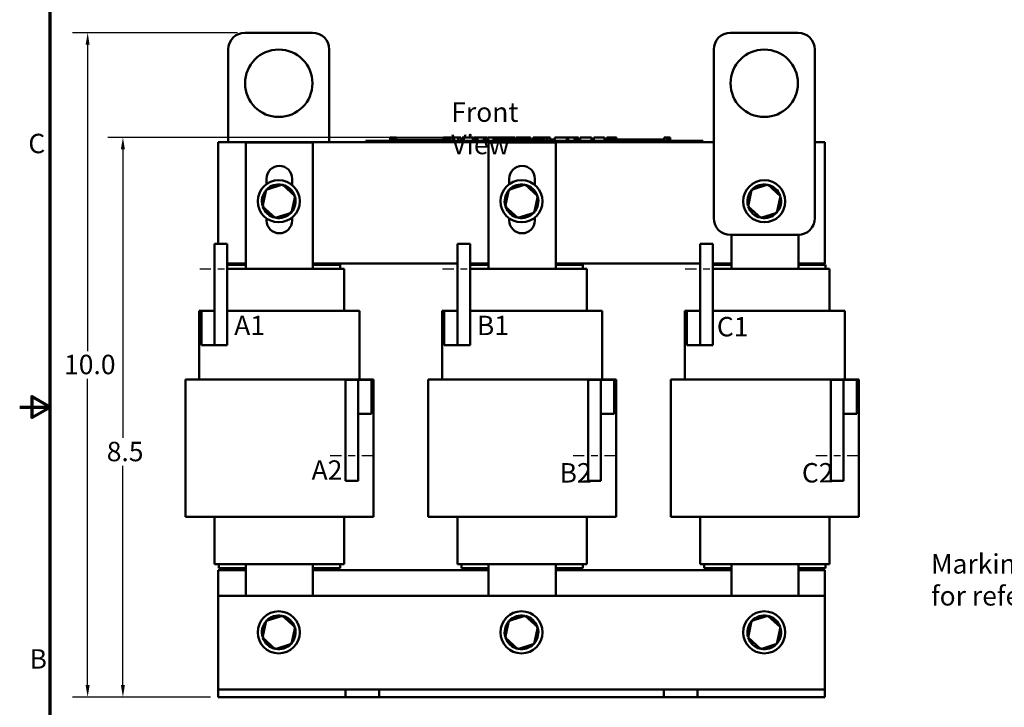
# Model space of a CAD drawing. Units: inches. Extents: x 0.9 to 38.7, y 0.4 to 30.2.
# Drawn here: x 0.9 to 15.5, y 10.8 to 21 of the extents above; entities that cross this region are included whole.
import ezdxf

# ---------------------------------------------------------------- set-up
doc = ezdxf.new("R2010")
doc.units = ezdxf.units.IN
doc.header["$LTSCALE"] = 1.8
doc.header["$MEASUREMENT"] = 0
doc.linetypes.add('CHAIN', pattern=[0.7087, 0.4724, -0.0591, 0.1181, -0.0591])
doc.layers.get('0').update_dxf_attribs({"lineweight": 25})
for name, color, linetype, lineweight in [('Border (ANSI)', 7, 'Continuous', 70), ('Centerline (ANSI)', 7, 'Continuous', 25), ('Dimension (ANSI)', 7, 'Continuous', 25), ('Symbol (ANSI)', 7, 'Continuous', 25), ('Visible (ANSI)', 7, 'Continuous', 50)]:
    doc.layers.add(name, color=color, linetype=linetype, lineweight=lineweight)
doc.styles.add('Note Text (ANSI)', font='tahoma.ttf')
doc.dimstyles.new('Default (ANSI)', dxfattribs={"dimscale": 1.8, "dimtxt": 0.16, "dimasz": 0.098425, "dimexe": 0.125, "dimexo": 0.0625, "dimgap": 0.031496, "dimtad": 0, "dimtih": 1, "dimtoh": 1, "dimdec": 1, "dimrnd": 1e-08, "dimzin": 0, "dimdsep": 46, "dimtxsty": 'Note Text (ANSI)', "dimcen": 0.09, "dimdle": 0.393701, "dimclrd": 256, "dimclre": 256, "dimclrt": 256, "dimadec": 0, "dimazin": 1, "dimtfac": 0.75, "dimtofl": 0, "dimtmove": 0, "dimatfit": 3, "dimfxl": 1, "dimtolj": 1, "dimtzin": 4, "dimlwd": -1, "dimlwe": -1, "dimarcsym": 0})

# ---------------------------------------------------------------- blocks, each defined once
blk = doc.blocks.new('Borders Default Border')
at = {"layer": 'Border (ANSI)', "flags": 128}
for points in [[(0.75, 0.5), (0.75, 16.5), (21.25, 16.5), (21.25, 0.5), (0.75, 0.5)], [(0.5, 8.5), (0.75, 8.5), (0.6, 8.5866), (0.6, 8.4134), (0.75, 8.5)]]:
    blk.add_lwpolyline(points, dxfattribs=at)
at = {"layer": 'Border (ANSI)', "char_height": 0.16, "attachment_point": 7, "style": 'Note Text (ANSI)'}
for s, insert in [('C', (0.571, 10.5421)), ('B', (0.5812, 6.295))]:
    blk.add_mtext(s, dxfattribs=dict(at, insert=insert))
blk = doc.blocks.new('*D28')
at = {"layer": 'Defpoints', "color": 0, "transparency": 16777216}
for p in [(1.908, 20.853), (4.242, 20.853), (3.842, 10.999)]:
    blk.add_point(p, dxfattribs=at)
at = {"layer": 'Dimension (ANSI)', "transparency": 16777216}
for p, q in [((4.13, 20.853), (1.683, 20.853)), ((1.908, 20.676), (1.908, 16.132)), ((1.908, 11.176), (1.908, 15.719)), ((3.73, 10.999), (1.683, 10.999))]:
    blk.add_line(p, q, dxfattribs=at)
for points in [[(1.878, 20.676), (1.937, 20.676), (1.908, 20.853)], [(1.878, 11.176), (1.937, 11.176), (1.908, 10.999)]]:
    blk.add_solid(points, dxfattribs=at)
at = {"layer": 'Dimension (ANSI)', "transparency": 16777216, "insert": (1.47, 16.076), "char_height": 0.288, "attachment_point": 1, "style": 'Note Text (ANSI)'}
blk.add_mtext('\\A1; \\fTahoma|b0|i0;10.0', dxfattribs=at)
blk = doc.blocks.new('*D29')
at = {"layer": 'Defpoints', "color": 0, "transparency": 16777216}
for p in [(2.431, 19.301), (7.464, 19.301), (3.842, 10.999)]:
    blk.add_point(p, dxfattribs=at)
at = {"layer": 'Dimension (ANSI)', "transparency": 16777216}
for p, q in [((7.352, 19.301), (2.206, 19.301)), ((2.431, 19.124), (2.431, 14.842)), ((2.431, 11.176), (2.431, 14.427)), ((3.73, 10.999), (2.206, 10.999))]:
    blk.add_line(p, q, dxfattribs=at)
for points in [[(2.401, 19.124), (2.46, 19.124), (2.431, 19.301)], [(2.401, 11.176), (2.46, 11.176), (2.431, 10.999)]]:
    blk.add_solid(points, dxfattribs=at)
at = {"layer": 'Dimension (ANSI)', "transparency": 16777216, "insert": (2.103, 14.785), "char_height": 0.288, "attachment_point": 1, "style": 'Note Text (ANSI)'}
blk.add_mtext('\\A1; \\fTahoma|b0|i0;8.5', dxfattribs=at)

msp = doc.modelspace()

# ---------------------------------------------------------------- linework, layer by layer
at = {"layer": 'Centerline (ANSI)', "linetype": 'CHAIN', "ltscale": 0.196649}
for p, q in [((4.204, 17.346), (3.566, 17.346)), ((7.804, 17.346), (7.166, 17.346)), ((11.404, 17.346), (10.766, 17.346)), ((5.506, 14.581), (6.143, 14.581)), ((9.106, 14.581), (9.743, 14.581)), ((12.706, 14.581), (13.343, 14.581))]:
    msp.add_line(p, q, dxfattribs=at)
at = {"layer": 'Visible (ANSI)'}
for p, q in [((5.242, 20.853), (4.242, 20.853)), ((12.442, 20.853), (11.442, 20.853)), ((3.992, 20.603), (3.992, 19.231)), ((5.492, 19.231), (5.492, 20.603)), ((11.192, 20.603), (11.192, 18.103)), ((12.692, 18.103), (12.692, 20.603)), ((6.394, 19.301), (6.394, 19.251)), ((6.394, 19.301), (6.402, 19.301)), ((6.402, 19.301), (6.402, 19.251)), ((6.402, 19.301), (6.407, 19.301)), ((6.407, 19.301), (6.407, 19.251)), ((6.407, 19.301), (6.43, 19.301)), ((6.43, 19.301), (6.43, 19.271)), ((6.43, 19.301), (6.436, 19.301)), ((6.436, 19.301), (6.444, 19.301)), ((6.436, 19.301), (6.436, 19.271)), ((6.444, 19.301), (6.444, 19.271)), ((6.453, 19.301), (6.482, 19.301)), ((6.453, 19.301), (6.453, 19.271)), ((6.482, 19.301), (6.482, 19.271)), ((7.184, 19.301), (7.192, 19.301)), ((7.184, 19.301), (7.184, 19.251)), ((7.192, 19.301), (7.198, 19.301)), ((7.192, 19.301), (7.192, 19.251)), ((7.198, 19.301), (7.22, 19.301)), ((7.198, 19.301), (7.198, 19.251)), ((7.22, 19.301), (7.226, 19.301)), ((7.22, 19.301), (7.22, 19.251)), ((7.226, 19.301), (7.234, 19.301)), ((7.226, 19.301), (7.226, 19.251)), ((7.234, 19.301), (7.234, 19.251)), ((7.238, 19.301), (7.275, 19.301)), ((7.238, 19.301), (7.238, 19.251)), ((7.275, 19.301), (7.275, 19.251)), ((7.275, 19.301), (7.284, 19.301)), ((7.284, 19.301), (7.322, 19.301)), ((7.284, 19.251), (7.284, 19.301)), ((7.322, 19.301), (7.401, 19.301)), ((7.322, 19.251), (7.322, 19.301)), ((7.401, 19.301), (7.444, 19.301)), ((7.401, 19.251), (7.401, 19.301)), ((7.444, 19.251), (7.444, 19.301)), ((7.464, 19.301), (7.621, 19.301)), ((7.464, 19.251), (7.464, 19.301)), ((7.621, 19.251), (7.621, 19.301)), ((7.63, 19.301), (7.664, 19.301)), ((7.63, 19.251), (7.63, 19.301)), ((7.664, 19.301), (7.687, 19.301)), ((7.664, 19.251), (7.664, 19.301)), ((7.687, 19.301), (7.782, 19.301)), ((7.687, 19.251), (7.687, 19.301)), ((7.782, 19.301), (7.805, 19.301)), ((7.782, 19.251), (7.782, 19.301)), ((7.805, 19.301), (7.84, 19.301)), ((7.805, 19.251), (7.805, 19.301)), ((7.84, 19.251), (7.84, 19.301)), ((7.849, 19.251), (7.849, 19.301)), ((7.849, 19.301), (7.881, 19.301)), ((7.881, 19.301), (7.926, 19.301)), ((7.926, 19.301), (7.943, 19.301)), ((7.926, 19.301), (7.926, 19.251)), ((7.943, 19.301), (7.961, 19.301)), ((7.961, 19.301), (7.967, 19.301)), ((7.967, 19.301), (7.967, 19.271)), ((7.967, 19.301), (7.978, 19.301)), ((7.978, 19.301), (8.007, 19.301)), ((7.978, 19.301), (7.978, 19.271)), ((8.007, 19.301), (8.007, 19.271)), ((8.007, 19.301), (8.039, 19.301)), ((8.039, 19.271), (8.039, 19.301)), ((8.044, 19.301), (8.128, 19.301)), ((8.044, 19.271), (8.044, 19.301)), ((8.128, 19.301), (8.161, 19.301)), ((8.128, 19.271), (8.128, 19.301)), ((8.161, 19.301), (8.245, 19.301)), ((8.161, 19.271), (8.161, 19.301)), ((8.245, 19.271), (8.245, 19.301)), ((8.256, 19.271), (8.256, 19.301)), ((8.256, 19.301), (8.286, 19.301)), ((8.286, 19.301), (8.367, 19.301)), ((8.367, 19.301), (8.447, 19.301)), ((8.447, 19.301), (8.477, 19.301)), ((8.477, 19.271), (8.477, 19.301)), ((8.514, 19.271), (8.514, 19.301)), ((8.514, 19.301), (8.547, 19.301)), ((8.547, 19.271), (8.547, 19.301)), ((8.547, 19.301), (8.585, 19.301)), ((8.585, 19.271), (8.585, 19.301)), ((8.585, 19.301), (8.664, 19.301)), ((8.664, 19.271), (8.664, 19.301)), ((8.664, 19.301), (8.683, 19.301)), ((8.683, 19.301), (8.7, 19.301)), ((8.683, 19.301), (8.683, 19.251)), ((8.7, 19.301), (8.717, 19.301)), ((8.717, 19.301), (8.724, 19.301)), ((8.724, 19.301), (8.724, 19.251)), ((8.73, 19.301), (8.767, 19.301)), ((8.73, 19.301), (8.73, 19.251)), ((8.767, 19.301), (8.767, 19.251)), ((8.835, 19.251), (8.835, 19.301)), ((8.835, 19.301), (9.012, 19.301)), ((9.012, 19.301), (9.035, 19.301)), ((9.012, 19.251), (9.012, 19.301)), ((9.035, 19.251), (9.035, 19.301)), ((9.035, 19.301), (9.13, 19.301)), ((9.13, 19.251), (9.13, 19.301)), ((9.13, 19.301), (9.153, 19.301)), ((9.153, 19.251), (9.153, 19.301)), ((9.153, 19.301), (9.188, 19.301)), ((9.188, 19.251), (9.188, 19.301)), ((9.212, 19.301), (9.284, 19.301)), ((9.212, 19.251), (9.212, 19.301)), ((9.284, 19.301), (9.356, 19.301)), ((9.356, 19.301), (9.381, 19.301)), ((9.381, 19.251), (9.381, 19.301)), ((9.414, 19.251), (9.414, 19.301)), ((9.414, 19.301), (9.571, 19.301)), ((9.571, 19.251), (9.571, 19.301)), ((9.607, 19.301), (9.622, 19.301)), ((9.607, 19.251), (9.607, 19.301)), ((9.622, 19.301), (9.629, 19.301)), ((9.622, 19.301), (9.622, 19.251)), ((9.629, 19.301), (9.649, 19.301)), ((9.649, 19.301), (9.659, 19.301)), ((9.659, 19.301), (9.659, 19.271)), ((9.659, 19.301), (9.667, 19.301)), ((9.667, 19.301), (9.667, 19.271)), ((9.667, 19.301), (9.678, 19.301)), ((9.678, 19.301), (9.707, 19.301)), ((9.678, 19.301), (9.678, 19.271)), ((9.707, 19.301), (9.707, 19.271)), ((9.707, 19.301), (9.752, 19.301)), ((9.752, 19.271), (9.752, 19.301)), ((10.459, 19.301), (10.467, 19.301)), ((10.459, 19.301), (10.459, 19.251)), ((10.467, 19.301), (10.486, 19.301)), ((10.486, 19.301), (10.497, 19.301)), ((10.497, 19.301), (10.497, 19.251)), ((10.497, 19.301), (10.505, 19.301)), ((10.505, 19.301), (10.505, 19.251)), ((10.511, 19.301), (10.548, 19.301)), ((10.511, 19.301), (10.511, 19.251)), ((10.548, 19.301), (10.548, 19.251)), ((3.842, 17.721), (3.842, 19.231)), ((3.842, 19.231), (11.192, 19.231)), ((4.254, 19.223), (5.249, 19.223)), ((4.254, 17.351), (4.254, 19.223)), ((5.249, 19.223), (5.249, 17.351)), ((6.033, 19.251), (6.123, 19.251)), ((6.033, 19.231), (6.033, 19.251)), ((10.943, 19.251), (6.123, 19.251)), ((10.943, 19.231), (6.123, 19.231)), ((6.408, 19.251), (6.408, 19.271)), ((6.596, 19.271), (6.408, 19.271)), ((6.721, 19.271), (6.596, 19.271)), ((6.596, 19.251), (6.596, 19.271)), ((6.846, 19.271), (6.721, 19.271)), ((6.721, 19.251), (6.721, 19.271)), ((6.971, 19.271), (6.846, 19.271)), ((6.846, 19.251), (6.846, 19.271)), ((7.095, 19.271), (6.971, 19.271)), ((6.971, 19.251), (6.971, 19.271)), ((7.184, 19.271), (7.095, 19.271)), ((7.095, 19.251), (7.095, 19.271)), ((7.238, 19.271), (7.234, 19.271)), ((7.283, 19.271), (7.275, 19.271)), ((7.283, 19.251), (7.283, 19.271)), ((7.854, 19.223), (8.849, 19.223)), ((7.854, 17.351), (7.854, 19.223)), ((7.947, 19.251), (7.947, 19.271)), ((8.135, 19.271), (7.947, 19.271)), ((8.26, 19.271), (8.135, 19.271)), ((8.135, 19.251), (8.135, 19.271)), ((8.385, 19.271), (8.26, 19.271)), ((8.26, 19.251), (8.26, 19.271)), ((8.51, 19.271), (8.385, 19.271)), ((8.385, 19.251), (8.385, 19.271)), ((8.634, 19.271), (8.51, 19.271)), ((8.51, 19.251), (8.51, 19.271)), ((8.683, 19.271), (8.634, 19.271)), ((8.634, 19.251), (8.634, 19.271)), ((8.73, 19.271), (8.724, 19.271)), ((8.822, 19.271), (8.767, 19.271)), ((8.822, 19.251), (8.822, 19.271)), ((8.849, 19.223), (8.849, 17.351)), ((9.622, 19.251), (9.622, 19.271)), ((9.809, 19.271), (9.622, 19.271)), ((9.934, 19.271), (9.809, 19.271)), ((9.809, 19.251), (9.809, 19.271)), ((10.059, 19.271), (9.934, 19.271)), ((9.934, 19.251), (9.934, 19.271)), ((10.184, 19.271), (10.059, 19.271)), ((10.059, 19.251), (10.059, 19.271)), ((10.309, 19.271), (10.184, 19.271)), ((10.184, 19.251), (10.184, 19.271)), ((10.459, 19.271), (10.309, 19.271)), ((10.309, 19.251), (10.309, 19.271)), ((10.943, 19.251), (11.033, 19.251)), ((11.033, 19.231), (11.033, 19.251)), ((12.692, 19.231), (12.842, 19.231)), ((12.842, 19.231), (12.842, 17.431)), ((4.796, 18.6), (4.555, 18.523)), ((4.561, 18.608), (4.561, 18.688)), ((4.796, 18.6), (4.791, 18.578)), ((4.983, 18.43), (4.796, 18.6)), ((4.941, 18.688), (4.941, 18.594)), ((8.396, 18.6), (8.155, 18.523)), ((8.161, 18.608), (8.161, 18.688)), ((8.396, 18.6), (8.391, 18.578)), ((8.583, 18.43), (8.396, 18.6)), ((8.541, 18.688), (8.541, 18.594)), ((11.996, 18.6), (11.755, 18.523)), ((11.996, 18.6), (11.991, 18.578)), ((12.183, 18.43), (11.996, 18.6)), ((4.555, 18.523), (4.502, 18.276)), ((4.555, 18.523), (4.572, 18.507)), ((4.93, 18.183), (4.983, 18.43)), ((4.983, 18.43), (4.961, 18.423)), ((8.155, 18.523), (8.102, 18.276)), ((8.155, 18.523), (8.172, 18.507)), ((8.53, 18.183), (8.583, 18.43)), ((8.583, 18.43), (8.561, 18.423)), ((11.755, 18.523), (11.702, 18.276)), ((11.755, 18.523), (11.772, 18.507)), ((12.13, 18.183), (12.183, 18.43)), ((12.183, 18.43), (12.161, 18.423)), ((4.502, 18.276), (4.524, 18.283)), ((4.502, 18.276), (4.689, 18.106)), ((8.102, 18.276), (8.124, 18.283)), ((8.102, 18.276), (8.289, 18.106)), ((11.702, 18.276), (11.724, 18.283)), ((11.702, 18.276), (11.889, 18.106)), ((4.689, 18.106), (4.93, 18.183)), ((4.689, 18.106), (4.694, 18.128)), ((4.93, 18.183), (4.913, 18.199)), ((4.941, 18.112), (4.941, 18.068)), ((8.289, 18.106), (8.53, 18.183)), ((8.289, 18.106), (8.294, 18.128)), ((8.53, 18.183), (8.513, 18.199)), ((8.541, 18.112), (8.541, 18.068)), ((11.889, 18.106), (12.13, 18.183)), ((11.889, 18.106), (11.894, 18.128)), ((12.13, 18.183), (12.113, 18.199)), ((4.561, 18.068), (4.561, 18.098)), ((8.161, 18.068), (8.161, 18.098)), ((11.442, 17.853), (12.442, 17.853)), ((11.454, 17.351), (11.454, 17.853)), ((12.449, 17.853), (12.449, 17.351)), ((3.979, 17.721), (3.791, 17.721)), ((3.791, 17.721), (3.791, 16.221)), ((3.979, 16.221), (3.979, 17.721)), ((7.579, 17.721), (7.391, 17.721)), ((7.391, 17.721), (7.391, 16.221)), ((7.579, 16.221), (7.579, 17.721)), ((11.179, 17.721), (10.991, 17.721)), ((10.991, 17.721), (10.991, 16.221)), ((11.179, 16.221), (11.179, 17.721)), ((4.254, 17.431), (3.979, 17.431)), ((4.254, 17.411), (3.979, 17.411)), ((7.391, 17.431), (5.249, 17.431)), ((5.651, 17.411), (5.249, 17.411)), ((5.651, 17.411), (5.651, 17.351)), ((7.854, 17.431), (7.579, 17.431)), ((7.854, 17.411), (7.579, 17.411)), ((10.991, 17.431), (8.849, 17.431)), ((9.251, 17.411), (8.849, 17.411)), ((9.251, 17.411), (9.251, 17.351)), ((11.454, 17.431), (11.179, 17.431)), ((11.454, 17.411), (11.179, 17.411)), ((12.842, 17.431), (12.449, 17.431)), ((12.851, 17.411), (12.449, 17.411)), ((12.851, 17.411), (12.851, 17.351)), ((3.979, 17.351), (4.236, 17.351)), ((4.254, 17.351), (4.236, 17.351)), ((4.254, 17.351), (5.249, 17.351)), ((5.266, 17.351), (5.249, 17.351)), ((5.266, 17.351), (5.669, 17.351)), ((5.711, 17.351), (5.669, 17.351)), ((5.711, 16.726), (5.711, 17.351)), ((7.579, 17.351), (7.836, 17.351)), ((7.854, 17.351), (7.836, 17.351)), ((7.854, 17.351), (8.849, 17.351)), ((8.866, 17.351), (8.849, 17.351)), ((8.866, 17.351), (9.269, 17.351)), ((9.311, 17.351), (9.269, 17.351)), ((9.311, 16.726), (9.311, 17.351)), ((11.179, 17.351), (11.436, 17.351)), ((11.454, 17.351), (11.436, 17.351)), ((11.454, 17.351), (12.449, 17.351)), ((12.466, 17.351), (12.449, 17.351)), ((12.466, 17.351), (12.869, 17.351)), ((12.911, 17.351), (12.869, 17.351)), ((12.911, 16.726), (12.911, 17.351)), ((3.594, 16.726), (3.564, 16.726)), ((3.564, 15.711), (3.564, 16.726)), ((3.791, 16.726), (3.594, 16.726)), ((3.594, 16.726), (3.594, 16.221)), ((3.791, 16.221), (3.791, 16.726)), ((3.979, 16.726), (4.168, 16.726)), ((4.254, 16.726), (4.168, 16.726)), ((4.254, 16.726), (5.249, 16.726)), ((5.334, 16.726), (5.249, 16.726)), ((5.334, 16.726), (5.736, 16.726)), ((5.938, 16.726), (5.736, 16.726)), ((5.938, 15.711), (5.938, 16.726)), ((7.194, 16.726), (7.164, 16.726)), ((7.164, 15.711), (7.164, 16.726)), ((7.391, 16.726), (7.194, 16.726)), ((7.194, 16.726), (7.194, 16.221)), ((7.391, 16.221), (7.391, 16.726)), ((7.579, 16.726), (7.768, 16.726)), ((7.854, 16.726), (7.768, 16.726)), ((7.854, 16.726), (8.849, 16.726)), ((8.934, 16.726), (8.849, 16.726)), ((8.934, 16.726), (9.336, 16.726)), ((9.538, 16.726), (9.336, 16.726)), ((9.538, 15.711), (9.538, 16.726)), ((10.794, 16.726), (10.764, 16.726)), ((10.764, 15.711), (10.764, 16.726)), ((10.991, 16.726), (10.794, 16.726)), ((10.794, 16.726), (10.794, 16.221)), ((10.991, 16.221), (10.991, 16.726)), ((11.179, 16.726), (11.368, 16.726)), ((11.454, 16.726), (11.368, 16.726)), ((11.454, 16.726), (12.449, 16.726)), ((12.534, 16.726), (12.449, 16.726)), ((12.534, 16.726), (12.936, 16.726)), ((13.138, 16.726), (12.936, 16.726)), ((13.138, 15.711), (13.138, 16.726)), ((3.594, 16.221), (3.791, 16.221)), ((3.979, 16.221), (3.791, 16.221)), ((7.194, 16.221), (7.391, 16.221)), ((7.579, 16.221), (7.391, 16.221)), ((10.794, 16.221), (10.991, 16.221)), ((11.179, 16.221), (10.991, 16.221)), ((3.705, 15.711), (3.357, 15.711)), ((3.357, 13.671), (3.357, 15.711)), ((3.705, 15.711), (4.107, 15.711)), ((4.254, 15.711), (4.107, 15.711)), ((4.254, 15.711), (5.249, 15.711)), ((5.395, 15.711), (5.249, 15.711)), ((5.395, 15.711), (5.798, 15.711)), ((5.731, 15.706), (5.918, 15.706)), ((5.731, 15.706), (5.731, 14.206)), ((6.145, 15.711), (5.798, 15.711)), ((5.918, 14.206), (5.918, 15.706)), ((5.918, 15.706), (5.918, 15.201)), ((6.115, 15.706), (5.918, 15.706)), ((6.115, 15.201), (6.115, 15.706)), ((6.145, 13.671), (6.145, 15.711)), ((7.305, 15.711), (6.957, 15.711)), ((6.957, 13.671), (6.957, 15.711)), ((7.305, 15.711), (7.707, 15.711)), ((7.854, 15.711), (7.707, 15.711)), ((7.854, 15.711), (8.849, 15.711)), ((8.995, 15.711), (8.849, 15.711)), ((8.995, 15.711), (9.398, 15.711)), ((9.331, 15.706), (9.518, 15.706)), ((9.331, 15.706), (9.331, 14.206)), ((9.745, 15.711), (9.398, 15.711)), ((9.518, 14.206), (9.518, 15.706)), ((9.518, 15.706), (9.518, 15.201)), ((9.715, 15.706), (9.518, 15.706)), ((9.715, 15.201), (9.715, 15.706)), ((9.745, 13.671), (9.745, 15.711)), ((10.905, 15.711), (10.557, 15.711)), ((10.557, 13.671), (10.557, 15.711)), ((10.905, 15.711), (11.307, 15.711)), ((11.454, 15.711), (11.307, 15.711)), ((11.454, 15.711), (12.449, 15.711)), ((12.595, 15.711), (12.449, 15.711)), ((12.595, 15.711), (12.998, 15.711)), ((12.931, 15.706), (13.118, 15.706)), ((12.931, 15.706), (12.931, 14.206)), ((13.345, 15.711), (12.998, 15.711)), ((13.118, 14.206), (13.118, 15.706)), ((13.118, 15.706), (13.118, 15.201)), ((13.315, 15.706), (13.118, 15.706)), ((13.315, 15.201), (13.315, 15.706)), ((13.345, 13.671), (13.345, 15.711)), ((5.918, 15.201), (6.115, 15.201)), ((9.518, 15.201), (9.715, 15.201)), ((13.118, 15.201), (13.315, 15.201)), ((5.731, 14.206), (5.918, 14.206)), ((9.331, 14.206), (9.518, 14.206)), ((12.931, 14.206), (13.118, 14.206)), ((3.705, 13.671), (3.357, 13.671)), ((3.705, 13.671), (4.107, 13.671)), ((3.791, 12.971), (3.791, 13.671)), ((4.254, 13.671), (4.107, 13.671)), ((4.254, 13.671), (5.249, 13.671)), ((5.395, 13.671), (5.249, 13.671)), ((5.395, 13.671), (5.798, 13.671)), ((5.711, 12.971), (5.711, 13.671)), ((6.145, 13.671), (5.798, 13.671)), ((7.305, 13.671), (6.957, 13.671)), ((7.305, 13.671), (7.707, 13.671)), ((7.391, 12.971), (7.391, 13.671)), ((7.854, 13.671), (7.707, 13.671)), ((7.854, 13.671), (8.849, 13.671)), ((8.995, 13.671), (8.849, 13.671)), ((8.995, 13.671), (9.398, 13.671)), ((9.311, 12.971), (9.311, 13.671)), ((9.745, 13.671), (9.398, 13.671)), ((10.905, 13.671), (10.557, 13.671)), ((10.905, 13.671), (11.307, 13.671)), ((10.991, 12.971), (10.991, 13.671)), ((11.454, 13.671), (11.307, 13.671)), ((11.454, 13.671), (12.449, 13.671)), ((12.595, 13.671), (12.449, 13.671)), ((12.595, 13.671), (12.998, 13.671)), ((12.911, 12.971), (12.911, 13.671)), ((13.345, 13.671), (12.998, 13.671)), ((3.833, 12.971), (3.791, 12.971)), ((3.833, 12.971), (4.236, 12.971)), ((3.842, 12.499), (3.842, 12.881)), ((3.842, 12.881), (4.254, 12.881)), ((3.851, 12.971), (3.851, 12.911)), ((4.254, 12.911), (3.851, 12.911)), ((4.254, 12.971), (4.236, 12.971)), ((4.254, 12.499), (4.254, 12.971)), ((4.254, 12.971), (5.249, 12.971)), ((5.249, 12.971), (5.249, 12.499)), ((5.266, 12.971), (5.249, 12.971)), ((5.651, 12.911), (5.249, 12.911)), ((5.249, 12.881), (7.854, 12.881)), ((5.266, 12.971), (5.669, 12.971)), ((5.651, 12.971), (5.651, 12.911)), ((5.711, 12.971), (5.669, 12.971)), ((7.433, 12.971), (7.391, 12.971)), ((7.433, 12.971), (7.836, 12.971)), ((7.451, 12.971), (7.451, 12.911)), ((7.854, 12.911), (7.451, 12.911)), ((7.854, 12.971), (7.836, 12.971)), ((7.854, 12.499), (7.854, 12.971)), ((7.854, 12.971), (8.849, 12.971)), ((8.849, 12.971), (8.849, 12.499)), ((8.866, 12.971), (8.849, 12.971)), ((9.251, 12.911), (8.849, 12.911)), ((8.849, 12.881), (11.454, 12.881)), ((8.866, 12.971), (9.269, 12.971)), ((9.251, 12.971), (9.251, 12.911)), ((9.311, 12.971), (9.269, 12.971)), ((11.033, 12.971), (10.991, 12.971)), ((11.033, 12.971), (11.436, 12.971)), ((11.051, 12.971), (11.051, 12.911)), ((11.454, 12.911), (11.051, 12.911)), ((11.454, 12.971), (11.436, 12.971)), ((11.454, 12.499), (11.454, 12.971)), ((11.454, 12.971), (12.449, 12.971)), ((12.449, 12.971), (12.449, 12.499)), ((12.466, 12.971), (12.449, 12.971)), ((12.851, 12.911), (12.449, 12.911)), ((12.449, 12.881), (12.842, 12.881)), ((12.466, 12.971), (12.869, 12.971)), ((12.842, 12.881), (12.842, 12.499)), ((12.851, 12.971), (12.851, 12.911)), ((12.911, 12.971), (12.869, 12.971)), ((3.842, 12.499), (3.842, 11.219)), ((12.842, 12.499), (3.842, 12.499)), ((12.842, 11.219), (12.842, 12.499)), ((4.555, 12.129), (4.502, 11.881)), ((4.796, 12.206), (4.555, 12.129)), ((4.555, 12.129), (4.572, 12.113)), ((4.796, 12.206), (4.791, 12.183)), ((4.983, 12.036), (4.796, 12.206)), ((8.155, 12.129), (8.102, 11.881)), ((8.396, 12.206), (8.155, 12.129)), ((8.155, 12.129), (8.172, 12.113)), ((8.396, 12.206), (8.391, 12.183)), ((8.583, 12.036), (8.396, 12.206)), ((11.755, 12.129), (11.702, 11.881)), ((11.996, 12.206), (11.755, 12.129)), ((11.755, 12.129), (11.772, 12.113)), ((11.996, 12.206), (11.991, 12.183)), ((12.183, 12.036), (11.996, 12.206)), ((4.93, 11.789), (4.983, 12.036)), ((4.983, 12.036), (4.961, 12.029)), ((8.53, 11.789), (8.583, 12.036)), ((8.583, 12.036), (8.561, 12.029)), ((12.13, 11.789), (12.183, 12.036)), ((12.183, 12.036), (12.161, 12.029)), ((4.502, 11.881), (4.524, 11.888)), ((4.502, 11.881), (4.689, 11.712)), ((8.102, 11.881), (8.124, 11.888)), ((8.102, 11.881), (8.289, 11.712)), ((11.702, 11.881), (11.724, 11.888)), ((11.702, 11.881), (11.889, 11.712)), ((4.689, 11.712), (4.93, 11.789)), ((4.689, 11.712), (4.694, 11.734)), ((4.93, 11.789), (4.913, 11.804)), ((8.289, 11.712), (8.53, 11.789)), ((8.289, 11.712), (8.294, 11.734)), ((8.53, 11.789), (8.513, 11.804)), ((11.889, 11.712), (12.13, 11.789)), ((11.889, 11.712), (11.894, 11.734)), ((12.13, 11.789), (12.113, 11.804)), ((3.842, 11.219), (3.842, 11.109)), ((3.842, 11.109), (5.732, 11.109)), ((3.842, 11.109), (3.842, 10.999)), ((5.732, 11.109), (5.982, 11.109)), ((5.732, 10.999), (5.732, 11.109)), ((5.982, 11.109), (6.232, 11.109)), ((6.232, 11.109), (6.232, 10.999)), ((6.232, 11.109), (10.452, 11.109)), ((10.452, 10.999), (10.452, 11.109)), ((10.452, 11.109), (10.702, 11.109)), ((10.702, 11.109), (10.952, 11.109)), ((10.952, 11.109), (10.952, 10.999)), ((10.952, 11.109), (12.842, 11.109)), ((12.842, 11.109), (12.842, 11.219)), ((12.842, 10.999), (12.842, 11.109)), ((5.732, 10.999), (3.842, 10.999)), ((5.982, 10.999), (5.732, 10.999)), ((6.232, 10.999), (5.982, 10.999)), ((10.452, 10.999), (6.232, 10.999)), ((10.702, 10.999), (10.452, 10.999)), ((10.952, 10.999), (10.702, 10.999)), ((12.842, 10.999), (10.952, 10.999))]:
    msp.add_line(p, q, dxfattribs=at)
for centre, radius in [((4.742, 20.103), 0.5), ((11.942, 20.103), 0.5), ((4.742, 18.353), 0.312), ((8.342, 18.353), 0.312), ((11.942, 18.353), 0.312), ((4.742, 11.959), 0.312), ((8.342, 11.959), 0.312), ((11.942, 11.959), 0.312)]:
    msp.add_circle(centre, radius, dxfattribs=at)
for centre, radius, start, end in [((4.242, 20.603), 0.25, 90, 180), ((5.242, 20.603), 0.25, 0, 90), ((11.442, 20.603), 0.25, 90, 180), ((12.442, 20.603), 0.25, 0, 90), ((4.751, 18.688), 0.19, 0, 180), ((8.351, 18.688), 0.19, 0, 180), ((4.742, 18.353), 0.25, 78.9562, 136.6292), ((4.742, 18.353), 0.25, 18.9562, 76.6292), ((8.342, 18.353), 0.25, 78.9562, 136.6292), ((8.342, 18.353), 0.25, 18.9562, 76.6292), ((11.942, 18.353), 0.25, 78.9562, 136.6292), ((11.942, 18.353), 0.25, 18.9562, 76.6292), ((4.742, 18.353), 0.25, 138.9562, 196.6292), ((4.742, 18.353), 0.25, 318.9562, 16.6292), ((8.342, 18.353), 0.25, 138.9562, 196.6292), ((8.342, 18.353), 0.25, 318.9562, 16.6292), ((11.942, 18.353), 0.25, 138.9562, 196.6292), ((11.942, 18.353), 0.25, 318.9562, 16.6292), ((4.742, 18.353), 0.25, 198.9562, 256.6292), ((8.342, 18.353), 0.25, 198.9562, 256.6292), ((11.942, 18.353), 0.25, 198.9562, 256.6292), ((4.742, 18.353), 0.25, 258.9562, 316.6292), ((8.342, 18.353), 0.25, 258.9562, 316.6292), ((11.942, 18.353), 0.25, 258.9562, 316.6292), ((4.751, 18.068), 0.19, 180, 0), ((8.351, 18.068), 0.19, 180, 0), ((11.442, 18.103), 0.25, 180, 270), ((12.442, 18.103), 0.25, 270, 0), ((4.742, 11.959), 0.25, 138.9562, 196.6292), ((4.742, 11.959), 0.25, 78.9562, 136.6292), ((4.742, 11.959), 0.25, 18.9562, 76.6292), ((8.342, 11.959), 0.25, 138.9562, 196.6292), ((8.342, 11.959), 0.25, 78.9562, 136.6292), ((8.342, 11.959), 0.25, 18.9562, 76.6292), ((11.942, 11.959), 0.25, 138.9562, 196.6292), ((11.942, 11.959), 0.25, 78.9562, 136.6292), ((11.942, 11.959), 0.25, 18.9562, 76.6292), ((4.742, 11.959), 0.25, 318.9562, 16.6292), ((8.342, 11.959), 0.25, 318.9562, 16.6292), ((11.942, 11.959), 0.25, 318.9562, 16.6292), ((4.742, 11.959), 0.25, 198.9562, 256.6292), ((8.342, 11.959), 0.25, 198.9562, 256.6292), ((11.942, 11.959), 0.25, 198.9562, 256.6292), ((4.742, 11.959), 0.25, 258.9562, 316.6292), ((8.342, 11.959), 0.25, 258.9562, 316.6292), ((11.942, 11.959), 0.25, 258.9562, 316.6292)]:
    msp.add_arc(centre, radius, start, end, dxfattribs=at)

# ---------------------------------------------------------------- block references
at = {"xscale": 1.799999999999999, "yscale": 1.799999999999999, "zscale": 1.799999999999999}
msp.add_blockref('Borders Default Border', (0, 0), dxfattribs=at)

# ---------------------------------------------------------------- texts
at = {"layer": 'Symbol (ANSI)', "char_height": 0.288, "attachment_point": 1, "style": 'Note Text (ANSI)'}
for s, insert, width in [('\\fTahoma|b0|i0;Front View', (7.301, 19.819), 1.89262), ('\\fTahoma|b0|i0;A1', (4.081, 16.656), 0.4537), ('\\fTahoma|b0|i0;B1', (7.68, 16.655), 0.4495), ('\\fTahoma|b0|i0;C1', (11.239, 16.637), 0.45394), ('\\fTahoma|b0|i0;A2', (5.229, 14.51), 0.4537), ('\\fTahoma|b0|i0;B2', (8.906, 14.469), 0.4495), ('\\fTahoma|b0|i0;C2', (12.5, 14.47), 0.45394)]:
    msp.add_mtext(s, dxfattribs=dict(at, insert=insert, width=width))
at = {"layer": 'Symbol (ANSI)', "insert": (14.415, 13.119), "char_height": 0.288, "width": 5.2815, "attachment_point": 1, "line_spacing_factor": 0.987884, "style": 'Note Text (ANSI)'}
msp.add_mtext('\\fTahoma|b0|i0;Markings on coil \\P\\fTahoma|b0|i0;for reference only. ', dxfattribs=at)

# ---------------------------------------------------------------- dimensions: what is measured, and where the dimension line sits
at = {"layer": 'Dimension (ANSI)'}
for base, p2, text, picture, middle in [((1.908, 20.853), (4.242, 20.853), ' \\fTahoma|b0|i0;10.0', '*D28', (1.908, 15.926)), ((2.431, 19.301), (7.464, 19.301), ' \\fTahoma|b0|i0;8.5', '*D29', (2.431, 14.634))]:
    dim = msp.add_linear_dim(base=base, p1=(3.842, 10.999), p2=p2, angle=90, text=text, dimstyle='Default (ANSI)', override={"dimgap": 0.031496, "dimdec": 1, "dimtol": 0, "dimlim": 0, "dimtp": 0, "dimtm": 0, "dimtdec": 2, "dimatfit": 1}, dxfattribs=at)
    dim.commit()
    dim.dimension.update_dxf_attribs({"geometry": picture, "text_midpoint": middle, "dimtype": 160})

doc.saveas('drawing.dxf')
